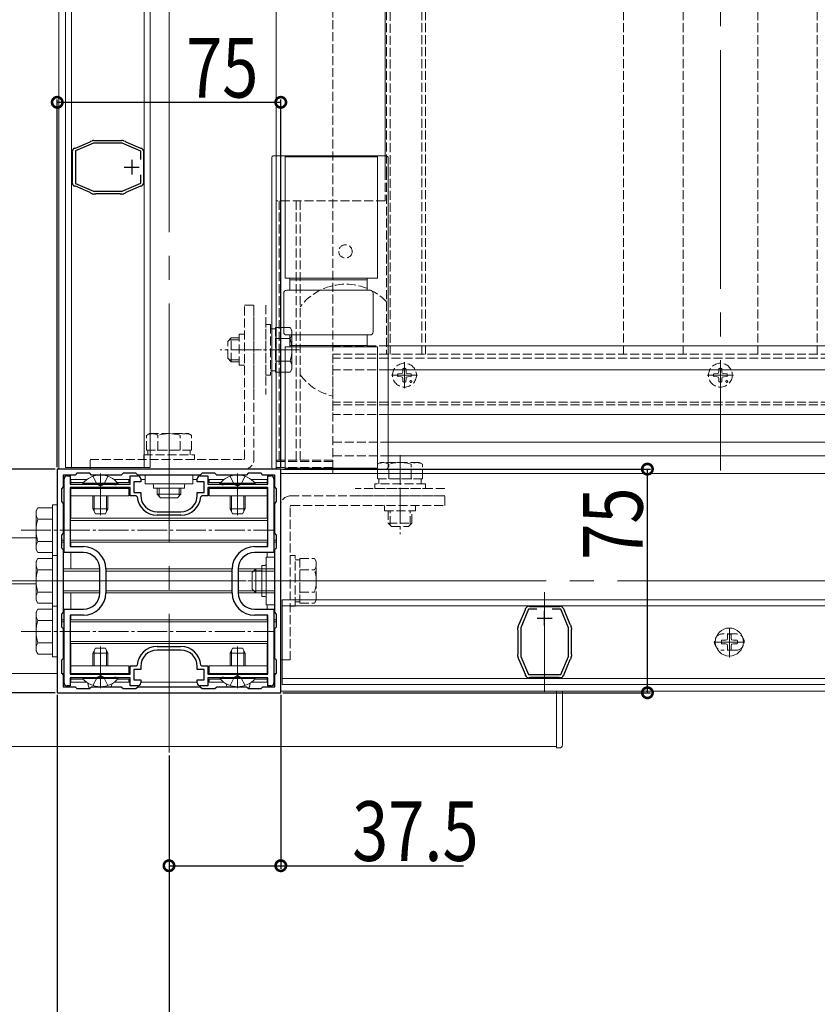
# Model space of a CAD drawing. Extents: x 0 to 1980, y 0 to 3206.
# Drawn here: x 352 to 620, y 312 to 642 of the extents above; entities that cross this region are included whole.
import ezdxf

# ---------------------------------------------------------------- set-up
doc = ezdxf.new("R2010")
doc.units = 0
doc.linetypes.add('YCENTER_1', pattern=[13, 10, -1, 1, -1])
doc.linetypes.add('YHIDDEN_1', pattern=[4, 3, -1])
for name, color, linetype in [('YKK_11', 7, 'CONTINUOUS'), ('YKK_12', 2, 'CONTINUOUS'), ('YKK_13', 4, 'CONTINUOUS'), ('YKK_D', 6, 'CONTINUOUS')]:
    doc.layers.add(name, color=color, linetype=linetype)
doc.styles.get("Standard").update_dxf_attribs({"font": 'txt', "bigfont": 'BIGFONT'})

msp = doc.modelspace()

# ---------------------------------------------------------------- linework, layer by layer
at = {"layer": 'YKK_11', "color": 7, "linetype": 'Continuous', "lineweight": 30, "ltscale": 0.5}
for p, q in [((370.61, 599.19), (375.56, 601.27)), ((375.56, 601.27), (375.66, 601.36)), ((375.66, 601.36), (375.76, 601.46)), ((375.76, 601.46), (376.24, 601.66)), ((376.82, 601.78), (377.34, 601.78)), ((377.34, 601.78), (377.47, 601.73)), ((377.47, 601.73), (377.6, 601.68)), ((377.6, 601.68), (385.48, 601.68)), ((385.48, 601.68), (385.61, 601.73)), ((385.61, 601.73), (385.74, 601.78)), ((385.74, 601.78), (386.26, 601.78)), ((386.84, 601.66), (387.32, 601.46)), ((387.32, 601.46), (387.42, 601.36)), ((387.42, 601.36), (387.52, 601.27)), ((387.52, 601.27), (392.46, 599.19)), ((369.59, 597.85), (369.55, 598)), ((369.64, 597.72), (369.59, 597.85)), ((369.64, 587.83), (369.64, 597.72)), ((370.32, 599.16), (370.48, 599.18)), ((370.48, 599.18), (370.61, 599.19)), ((376.72, 600.78), (370.64, 598.22)), ((370.64, 598.22), (370.64, 587.33)), ((386.36, 600.78), (376.72, 600.78)), ((392.54, 598.18), (386.36, 600.78)), ((392.46, 599.19), (392.6, 599.18)), ((392.54, 595.37), (392.54, 598.18)), ((392.54, 595.37), (392.54, 598.18)), ((392.6, 599.18), (392.76, 599.16)), ((393.49, 597.85), (393.44, 597.72)), ((393.44, 597.72), (393.44, 587.83)), ((393.53, 598), (393.49, 597.85)), ((389.54, 595.28), (389.54, 590.28)), ((387.04, 592.78), (392.04, 592.78)), ((369.59, 587.71), (369.64, 587.83)), ((392.54, 587.38), (392.54, 590.19)), ((393.44, 587.83), (393.49, 587.71)), ((369.55, 587.56), (369.59, 587.71)), ((370.48, 586.37), (370.32, 586.39)), ((370.61, 586.37), (370.48, 586.37)), ((375.56, 584.29), (370.61, 586.37)), ((370.64, 587.33), (376.72, 584.78)), ((376.72, 584.78), (386.36, 584.78)), ((386.36, 584.78), (392.54, 587.38)), ((392.46, 586.37), (387.52, 584.29)), ((392.6, 586.37), (392.46, 586.37)), ((392.76, 586.39), (392.6, 586.37)), ((393.49, 587.71), (393.53, 587.56)), ((375.66, 584.19), (375.56, 584.29)), ((375.76, 584.09), (375.66, 584.19)), ((376.24, 583.89), (375.76, 584.09)), ((377.34, 583.78), (376.82, 583.78)), ((377.47, 583.83), (377.34, 583.78)), ((377.6, 583.88), (377.47, 583.83)), ((385.48, 583.88), (377.6, 583.88)), ((385.61, 583.83), (385.48, 583.88)), ((385.74, 583.78), (385.61, 583.83)), ((386.26, 583.78), (385.74, 583.78)), ((387.32, 584.09), (386.84, 583.89)), ((387.42, 584.19), (387.32, 584.09)), ((387.52, 584.29), (387.42, 584.19)), ((364.53, 491.53), (364.53, 416.53)), ((439.53, 491.53), (364.53, 491.53)), ((366.53, 489.53), (366.53, 485.53)), ((370.53, 489.53), (366.53, 489.53)), ((367.83, 489.23), (368.83, 489.23)), ((368.83, 489.23), (368.83, 486.53)), ((371.13, 490.13), (370.53, 489.53)), ((375.43, 490.13), (371.13, 490.13)), ((376.03, 489.53), (375.43, 490.13)), ((386.03, 489.53), (376.03, 489.53)), ((386.63, 490.13), (386.03, 489.53)), ((390.93, 490.13), (386.63, 490.13)), ((389.03, 489.23), (391.53, 489.23)), ((389.03, 486.53), (389.03, 489.23)), ((391.53, 489.53), (390.93, 490.13)), ((412.53, 489.53), (391.53, 489.53)), ((412.53, 489.53), (391.53, 489.53)), ((413.13, 490.13), (412.53, 489.53)), ((412.53, 489.23), (415.03, 489.23)), ((417.43, 490.13), (413.13, 490.13)), ((415.03, 489.23), (415.03, 486.53)), ((418.03, 489.53), (417.43, 490.13)), ((428.03, 489.53), (418.03, 489.53)), ((428.63, 490.13), (428.03, 489.53)), ((432.93, 490.13), (428.63, 490.13)), ((433.53, 489.53), (432.93, 490.13)), ((437.53, 489.53), (433.53, 489.53)), ((435.23, 489.23), (436.23, 489.23)), ((435.23, 486.53), (435.23, 489.23)), ((437.53, 485.53), (437.53, 489.53)), ((439.53, 416.53), (439.53, 491.53)), ((366.53, 485.53), (365.93, 484.93)), ((366.83, 463.53), (366.83, 488.23)), ((368.83, 486.53), (378.51, 486.53)), ((378.51, 486.53), (378.77, 486.38)), ((378.77, 486.38), (379.29, 486.38)), ((379.29, 486.38), (379.55, 486.53)), ((379.55, 486.53), (383.51, 486.53)), ((383.51, 486.53), (383.77, 486.38)), ((383.77, 486.38), (384.29, 486.38)), ((384.29, 486.38), (384.55, 486.53)), ((384.55, 486.53), (389.03, 486.53)), ((390.23, 487.23), (390.23, 483.73)), ((392.53, 487.23), (390.23, 487.23)), ((392.53, 488.23), (392.53, 487.23)), ((411.53, 487.23), (411.53, 488.23)), ((413.83, 487.23), (411.53, 487.23)), ((413.83, 483.73), (413.83, 487.23)), ((415.03, 486.53), (419.51, 486.53)), ((419.51, 486.53), (419.77, 486.38)), ((419.77, 486.38), (420.29, 486.38)), ((420.29, 486.38), (420.55, 486.53)), ((420.55, 486.53), (424.51, 486.53)), ((424.51, 486.53), (424.77, 486.38)), ((424.77, 486.38), (425.29, 486.38)), ((425.29, 486.38), (425.55, 486.53)), ((425.55, 486.53), (435.23, 486.53)), ((437.23, 488.23), (437.23, 463.53)), ((438.13, 484.93), (437.53, 485.53)), ((365.93, 484.93), (365.93, 480.63)), ((368.83, 485.33), (368.83, 465.53)), ((389.03, 485.33), (368.83, 485.33)), ((389.03, 482.53), (389.03, 485.33)), ((391.05, 482.53), (389.03, 482.53)), ((390.23, 483.73), (392.53, 483.73)), ((391.35, 482.25), (391.05, 482.53)), ((392.53, 483.73), (392.53, 482.73)), ((411.53, 483.73), (413.83, 483.73)), ((411.53, 482.73), (411.53, 483.73)), ((413.02, 482.53), (412.72, 482.25)), ((415.03, 482.53), (413.02, 482.53)), ((415.03, 485.33), (415.03, 482.53)), ((435.23, 485.33), (415.03, 485.33)), ((435.23, 485.33), (415.03, 485.33)), ((435.23, 465.53), (435.23, 485.33)), ((438.13, 480.63), (438.13, 484.93)), ((365.93, 480.63), (366.53, 480.03)), ((366.53, 480.03), (366.53, 470.03)), ((437.53, 480.03), (438.13, 480.63)), ((437.53, 470.03), (437.53, 480.03)), ((398.03, 477.23), (406.03, 477.23)), ((406.03, 476.03), (398.03, 476.03)), ((366.53, 470.03), (365.93, 469.43)), ((365.93, 469.43), (365.93, 465.13)), ((438.13, 469.43), (437.53, 470.03)), ((438.13, 465.13), (438.13, 469.43)), ((365.93, 465.13), (366.53, 464.53)), ((366.53, 464.53), (366.53, 443.53)), ((373.33, 463.53), (366.83, 463.53)), ((368.83, 465.53), (373.33, 465.53)), ((430.73, 465.53), (435.23, 465.53)), ((437.23, 463.53), (430.73, 463.53)), ((437.53, 464.53), (438.13, 465.13)), ((437.53, 443.53), (437.53, 464.53)), ((378.83, 450.03), (378.83, 458.03)), ((380.83, 458.03), (380.83, 450.03)), ((423.23, 450.03), (423.23, 458.03)), ((425.23, 458.03), (425.23, 450.03)), ((366.53, 443.53), (365.93, 442.93)), ((365.93, 442.93), (365.93, 438.63)), ((366.83, 444.53), (373.33, 444.53)), ((366.83, 419.83), (366.83, 444.53)), ((368.83, 442.53), (368.83, 422.73)), ((373.33, 442.53), (368.83, 442.53)), ((430.73, 444.53), (437.23, 444.53)), ((435.23, 442.53), (430.73, 442.53)), ((435.23, 422.73), (435.23, 442.53)), ((437.23, 444.53), (437.23, 419.83)), ((438.13, 442.93), (437.53, 443.53)), ((438.13, 438.63), (438.13, 442.93)), ((519.55, 439.51), (521.63, 444.45)), ((522.63, 444.53), (520.03, 438.35)), ((521.63, 444.59), (521.65, 444.74)), ((521.63, 444.45), (521.63, 444.59)), ((525.44, 444.53), (522.63, 444.53)), ((525.44, 444.53), (522.63, 444.53)), ((522.81, 445.52), (522.96, 445.47)), ((522.96, 445.47), (523.09, 445.43)), ((523.09, 445.43), (532.98, 445.43)), ((528.03, 439.03), (528.03, 444.03)), ((533.44, 444.53), (530.62, 444.53)), ((532.98, 445.43), (533.11, 445.47)), ((533.11, 445.47), (533.25, 445.52)), ((536.03, 438.35), (533.44, 444.53)), ((534.42, 444.74), (534.44, 444.59)), ((534.44, 444.59), (534.44, 444.45)), ((534.44, 444.45), (536.52, 439.51)), ((519.15, 438.83), (519.35, 439.3)), ((519.35, 439.3), (519.45, 439.41)), ((519.45, 439.41), (519.55, 439.51)), ((525.53, 441.53), (530.53, 441.53)), ((536.52, 439.51), (536.62, 439.41)), ((536.62, 439.41), (536.72, 439.3)), ((536.72, 439.3), (536.92, 438.83)), ((365.93, 438.63), (366.53, 438.03)), ((366.53, 438.03), (366.53, 428.03)), ((437.53, 438.03), (438.13, 438.63)), ((437.53, 428.03), (437.53, 438.03)), ((519.03, 437.73), (519.03, 438.25)), ((519.08, 437.6), (519.03, 437.73)), ((519.13, 437.46), (519.08, 437.6)), ((519.13, 429.59), (519.13, 437.46)), ((520.03, 438.35), (520.03, 428.71)), ((536.03, 428.71), (536.03, 438.35)), ((536.98, 437.6), (536.93, 437.46)), ((536.93, 437.46), (536.93, 429.59)), ((537.03, 437.73), (536.98, 437.6)), ((537.03, 438.25), (537.03, 437.73)), ((398.03, 432.03), (406.03, 432.03)), ((406.03, 430.83), (398.03, 430.83)), ((519.03, 429.33), (519.08, 429.46)), ((519.03, 428.81), (519.03, 429.33)), ((519.08, 429.46), (519.13, 429.59)), ((536.93, 429.59), (536.98, 429.46)), ((536.98, 429.46), (537.03, 429.33)), ((537.03, 429.33), (537.03, 428.81)), ((366.53, 428.03), (365.93, 427.43)), ((365.93, 427.43), (365.93, 423.13)), ((438.13, 427.43), (437.53, 428.03)), ((438.13, 423.13), (438.13, 427.43)), ((519.35, 427.75), (519.15, 428.23)), ((519.45, 427.65), (519.35, 427.75)), ((519.55, 427.55), (519.45, 427.65)), ((521.63, 422.6), (519.55, 427.55)), ((520.03, 428.71), (522.59, 422.63)), ((533.48, 422.63), (536.03, 428.71)), ((536.52, 427.55), (534.44, 422.6)), ((536.62, 427.65), (536.52, 427.55)), ((536.72, 427.75), (536.62, 427.65)), ((536.92, 428.23), (536.72, 427.75)), ((365.93, 423.13), (366.53, 422.53)), ((368.83, 422.73), (389.03, 422.73)), ((389.03, 425.53), (391.05, 425.53)), ((389.03, 422.73), (389.03, 425.53)), ((390.23, 424.33), (390.23, 420.83)), ((392.53, 424.33), (390.23, 424.33)), ((391.05, 425.53), (391.35, 425.81)), ((392.53, 425.33), (392.53, 424.33)), ((411.53, 424.33), (411.53, 425.33)), ((413.83, 424.33), (411.53, 424.33)), ((412.72, 425.81), (413.02, 425.53)), ((413.02, 425.53), (415.03, 425.53)), ((413.83, 420.83), (413.83, 424.33)), ((415.03, 425.53), (415.03, 422.73)), ((415.03, 422.73), (435.23, 422.73)), ((437.53, 422.53), (438.13, 423.13)), ((366.53, 422.53), (366.53, 418.53)), ((368.83, 421.53), (368.83, 418.83)), ((378.51, 421.53), (368.83, 421.53)), ((378.77, 421.68), (378.51, 421.53)), ((379.29, 421.68), (378.77, 421.68)), ((379.55, 421.53), (379.29, 421.68)), ((383.51, 421.53), (379.55, 421.53)), ((383.77, 421.68), (383.51, 421.53)), ((384.29, 421.68), (383.77, 421.68)), ((384.55, 421.53), (384.29, 421.68)), ((389.03, 421.53), (384.55, 421.53)), ((389.03, 418.83), (389.03, 421.53)), ((390.23, 420.83), (392.53, 420.83)), ((392.53, 420.83), (392.53, 419.83)), ((411.53, 420.83), (413.83, 420.83)), ((411.53, 419.83), (411.53, 420.83)), ((415.03, 421.53), (415.03, 418.83)), ((419.51, 421.53), (415.03, 421.53)), ((419.77, 421.68), (419.51, 421.53)), ((420.29, 421.68), (419.77, 421.68)), ((420.55, 421.53), (420.29, 421.68)), ((424.51, 421.53), (420.55, 421.53)), ((424.77, 421.68), (424.51, 421.53)), ((425.29, 421.68), (424.77, 421.68)), ((425.55, 421.53), (425.29, 421.68)), ((435.23, 421.53), (425.55, 421.53)), ((435.23, 418.83), (435.23, 421.53)), ((437.53, 418.53), (437.53, 422.53)), ((521.63, 422.47), (521.63, 422.6)), ((521.65, 422.31), (521.63, 422.47)), ((522.59, 422.63), (533.48, 422.63)), ((522.96, 421.58), (522.81, 421.53)), ((523.09, 421.63), (522.96, 421.58)), ((532.98, 421.63), (523.09, 421.63)), ((533.11, 421.58), (532.98, 421.63)), ((533.25, 421.53), (533.11, 421.58)), ((534.44, 422.47), (534.42, 422.31)), ((534.44, 422.6), (534.44, 422.47)), ((364.53, 416.53), (439.53, 416.53)), ((366.53, 418.53), (370.53, 418.53)), ((368.83, 418.83), (367.83, 418.83)), ((370.53, 418.53), (371.13, 417.93)), ((371.13, 417.93), (375.43, 417.93)), ((375.43, 417.93), (376.03, 418.53)), ((376.03, 418.53), (386.03, 418.53)), ((386.03, 418.53), (386.63, 417.93)), ((386.63, 417.93), (390.93, 417.93)), ((391.53, 418.83), (389.03, 418.83)), ((390.93, 417.93), (391.53, 418.53)), ((391.53, 418.53), (412.53, 418.53)), ((415.03, 418.83), (412.53, 418.83)), ((412.53, 418.53), (413.13, 417.93)), ((413.13, 417.93), (417.43, 417.93)), ((417.43, 417.93), (418.03, 418.53)), ((418.03, 418.53), (428.03, 418.53)), ((428.03, 418.53), (428.63, 417.93)), ((428.63, 417.93), (432.93, 417.93)), ((432.93, 417.93), (433.53, 418.53)), ((433.53, 418.53), (437.53, 418.53)), ((436.23, 418.83), (435.23, 418.83))]:
    msp.add_line(p, q, dxfattribs=at)
for centre, radius, start, end in [((376.82, 600.28), 1.5, 90, 112.7877), ((386.26, 600.28), 1.5, 67.2123, 90.0001), ((371.04, 597.85), 1.5, 118.5557, 174.2608), ((392.04, 597.85), 1.5, 5.7391, 61.4435), ((371.04, 587.71), 1.5, 185.7392, 241.4444), ((392.04, 587.71), 1.5, 298.5559, 354.2608), ((376.82, 585.28), 1.5, 247.2126, 270.0001), ((386.26, 585.28), 1.5, 270, 292.7877), ((367.83, 488.23), 1, 90, 180), ((391.53, 488.23), 1, 0, 90), ((412.53, 488.23), 1, 90, 180), ((436.23, 488.23), 1, 0, 90), ((398.03, 482.73), 6.7, 184.096, 270), ((398.03, 482.73), 5.5, 180, 270), ((406.03, 482.73), 5.5, 270, 360), ((406.03, 482.73), 6.7, 270, 355.904), ((373.33, 458.03), 7.5, 0, 90), ((373.33, 458.03), 5.5, 0, 90), ((430.73, 458.03), 7.5, 90, 180), ((430.73, 458.03), 5.5, 90, 180), ((373.33, 450.03), 7.5, 270, 360), ((373.33, 450.03), 5.5, 270, 360), ((430.73, 450.03), 7.5, 180, 270), ((430.73, 450.03), 5.5, 180, 270), ((522.96, 444.03), 1.5, 95.7391, 151.4435), ((533.1, 444.03), 1.5, 28.5559, 84.2608), ((520.53, 438.25), 1.5, 157.2123, 180.0001), ((535.53, 438.25), 1.5, 360, 22.7877), ((398.03, 425.33), 6.7, 90, 175.904), ((398.03, 425.33), 5.5, 90, 180), ((406.03, 425.33), 6.7, 4.096, 90), ((406.03, 425.33), 5.5, 0, 90), ((520.53, 428.81), 1.5, 180, 202.7877), ((535.53, 428.81), 1.5, 337.2126, 0.0001), ((367.83, 419.83), 1, 180, 270), ((391.53, 419.83), 1, 270, 360), ((412.53, 419.83), 1, 180, 270), ((436.23, 419.83), 1, 270, 360), ((522.96, 423.03), 1.5, 208.5557, 264.2608), ((533.1, 423.03), 1.5, 275.7392, 331.4444)]:
    msp.add_arc(centre, radius, start, end, dxfattribs=at)
at = {"layer": 'YKK_12', "color": 2, "linetype": 'YCENTER_1', "lineweight": 13, "ltscale": 8}
for p, q in [((402.03, 1171.03), (402.03, 396.53)), ((587.03, 1048.03), (587.03, 491.03)), ((379.03, 490.03), (379.03, 476.03)), ((425.03, 490.03), (425.03, 476.03)), ((344.53, 454.03), (1759.53, 454.03)), ((528.03, 450.23), (528.03, 416.83)), ((379.03, 418.03), (379.03, 432.03)), ((425.03, 418.03), (425.03, 432.03))]:
    msp.add_line(p, q, dxfattribs=at)
at = {"layer": 'YKK_12', "color": 2, "linetype": 'Continuous', "lineweight": 13}
for p, q in [((365.03, 1044.03), (365.03, 491.53)), ((367.34, 1043.53), (367.34, 492.03)), ((369.34, 1043.53), (369.34, 492.03)), ((393.74, 1043.53), (393.74, 492.03)), ((395.74, 1043.53), (395.74, 492.03)), ((438.03, 1044.03), (438.03, 491.53)), ((438.03, 591.53), (438.03, 1044.03)), ((474.53, 1044.03), (474.53, 591.53)), ((475.53, 500.57), (1443.73, 500.57)), ((475.53, 496.03), (1443.73, 496.03)), ((395.74, 492.03), (367.34, 492.03)), ((365.03, 491.53), (438.03, 491.53)), ((439.53, 490.03), (1443.73, 490.03)), ((439.53, 417.03), (439.53, 490.03)), ((272.03, 468.53), (357.43, 468.53)), ((272.03, 453.03), (357.43, 453.03)), ((440.03, 447.73), (440.03, 419.33)), ((440.03, 447.73), (1034.04, 447.73)), ((440.03, 445.73), (1034.25, 445.73)), ((272.03, 423.03), (364.53, 423.03)), ((366.03, 423.03), (366.83, 423.03)), ((368.88, 423.03), (369.13, 423.03)), ((434.93, 423.03), (435.19, 423.03)), ((437.23, 423.03), (438.03, 423.03)), ((440.03, 421.33), (1036.53, 421.33)), ((1443.73, 417.03), (439.53, 417.03)), ((440.03, 419.33), (1036.53, 419.33)), ((532.03, 417.03), (532.03, 398.53)), ((272.03, 398.53), (532.03, 398.53))]:
    msp.add_line(p, q, dxfattribs=at)
at = {"layer": 'YKK_12', "color": 2, "linetype": 'YHIDDEN_1', "lineweight": 13}
for p, q in [((475.03, 1041.03), (475.03, 591.53)), ((486.83, 1041.03), (486.83, 530.03)), ((488.03, 1041.03), (488.03, 530.03)), ((554.53, 530.03), (554.53, 842.53)), ((574.53, 530.03), (574.53, 842.53)), ((599.53, 530.03), (599.53, 842.53)), ((619.53, 530.03), (619.53, 842.53)), ((476.23, 660.84), (476.23, 530.03)), ((438.03, 581.53), (438.03, 591.53)), ((474.53, 591.53), (474.53, 581.53)), ((475.03, 591.53), (475.03, 530.03)), ((474.53, 581.53), (438.03, 581.53)), ((439.03, 581.53), (439.03, 494.53)), ((444.73, 581.53), (444.73, 494.53)), ((446.03, 581.53), (446.03, 494.53)), ((430.53, 546.53), (430.53, 516.53)), ((434.53, 546.53), (434.53, 516.53)), ((457.03, 491.53), (457.03, 530.03)), ((475.53, 530.03), (457.03, 530.03)), ((475.53, 528.73), (457.03, 528.73)), ((1443.73, 530.03), (475.53, 530.03)), ((1443.73, 528.73), (475.53, 528.73)), ((475.53, 514.03), (457.03, 514.03)), ((475.53, 513.03), (457.03, 513.03)), ((1443.73, 514.03), (475.53, 514.03)), ((1443.73, 513.03), (475.53, 513.03)), ((457.03, 500.57), (475.53, 500.57)), ((457.03, 496.03), (475.53, 496.03)), ((457.03, 494.53), (438.03, 494.53)), ((457.03, 490.03), (457.03, 491.53)), ((494.53, 485.03), (464.53, 485.03)), ((494.53, 482.53), (464.53, 482.53)), ((592.28, 436.28), (587.78, 436.28)), ((592.28, 430.78), (587.78, 430.78))]:
    msp.add_line(p, q, dxfattribs=at)
msp.add_circle((461.23, 564.53), 2.25, dxfattribs=at)
for centre, radius, start, end in [((461.23, 534.53), 19, 43.4216, 143.1301), ((461.23, 534.53), 19, 216.8699, 257.2291), ((587.78, 433.53), 2.75, 90, 270), ((592.28, 433.53), 2.75, 270, 90)]:
    msp.add_arc(centre, radius, start, end, dxfattribs=at)
at = {"layer": 'YKK_13', "color": 4, "linetype": 'YHIDDEN_1', "lineweight": 13}
for p, q in [((457.03, 1046.03), (457.03, 509.86)), ((427.33, 546.53), (430.53, 546.53)), ((427.33, 495.03), (427.33, 546.53)), ((430.53, 494.73), (430.53, 546.53)), ((434.53, 523.03), (434.53, 540.03)), ((434.53, 540.03), (436.13, 540.03)), ((436.13, 540.03), (436.13, 523.03)), ((436.13, 538.58), (437.73, 538.58)), ((437.73, 539.03), (439.53, 539.03)), ((437.73, 539.03), (437.73, 524.02)), ((421.73, 534.33), (422.93, 535.53)), ((422.93, 535.53), (425.53, 535.53)), ((422.93, 527.53), (422.93, 535.53)), ((427.33, 536.73), (425.53, 536.73)), ((425.53, 526.33), (425.53, 536.73)), ((437.73, 535.53), (437.73, 527.53)), ((437.73, 535.28), (439.53, 535.28)), ((421.73, 528.73), (421.73, 534.33)), ((422.29, 534.88), (425.53, 534.88)), ((475.53, 532.86), (457.03, 532.86)), ((421.73, 528.73), (422.93, 527.53)), ((423.03, 531.53), (433.03, 531.53)), ((422.29, 528.18), (425.53, 528.18)), ((425.53, 527.53), (422.93, 527.53)), ((427.33, 526.33), (425.53, 526.33)), ((437.73, 527.77), (439.53, 527.77)), ((480.53, 525.27), (480.52, 524.16)), ((481.53, 525.27), (481.55, 524.16)), ((586.53, 525.27), (586.52, 524.16)), ((587.53, 525.27), (587.55, 524.16)), ((436.13, 523.03), (434.53, 523.03)), ((437.73, 524.48), (436.13, 524.48)), ((437.73, 524.02), (439.53, 524.02)), ((475.53, 524.86), (457.03, 524.86)), ((478.79, 523.53), (479.9, 523.55)), ((478.79, 522.53), (479.9, 522.51)), ((479.9, 523.55), (480.41, 523.65)), ((479.9, 522.51), (480.41, 522.41)), ((480.52, 524.16), (480.41, 523.65)), ((480.52, 521.89), (480.41, 522.41)), ((480.53, 520.78), (480.52, 521.89)), ((481.53, 520.78), (481.55, 521.89)), ((481.55, 524.16), (481.65, 523.65)), ((481.55, 521.89), (481.65, 522.41)), ((482.17, 523.55), (481.65, 523.65)), ((482.17, 522.51), (481.65, 522.41)), ((483.28, 523.53), (482.17, 523.55)), ((483.28, 522.53), (482.17, 522.51)), ((584.79, 523.53), (585.9, 523.55)), ((584.79, 522.53), (585.9, 522.51)), ((585.9, 523.55), (586.41, 523.65)), ((585.9, 522.51), (586.41, 522.41)), ((586.52, 524.16), (586.41, 523.65)), ((586.52, 521.89), (586.41, 522.41)), ((586.53, 520.78), (586.52, 521.89)), ((587.53, 520.78), (587.55, 521.89)), ((587.55, 524.16), (587.65, 523.65)), ((587.55, 521.89), (587.65, 522.41)), ((588.17, 523.55), (587.65, 523.65)), ((588.17, 522.51), (587.65, 522.41)), ((589.28, 523.53), (588.17, 523.55)), ((589.28, 522.53), (588.17, 522.51)), ((475.53, 509.86), (457.03, 509.86)), ((395.53, 503.43), (394.53, 502.85)), ((394.53, 497.93), (394.53, 502.85)), ((395.53, 503.43), (408.53, 503.43)), ((398.28, 497.93), (398.28, 502.85)), ((405.79, 497.93), (405.79, 502.85)), ((408.53, 503.43), (409.54, 502.85)), ((409.54, 497.93), (409.54, 502.85)), ((393.53, 494.73), (393.53, 496.33)), ((393.53, 496.33), (410.53, 496.33)), ((394.53, 497.93), (409.54, 497.93)), ((394.98, 496.33), (394.98, 497.93)), ((398.03, 497.93), (406.03, 497.93)), ((402.03, 489.03), (402.03, 497.23)), ((409.08, 497.93), (409.08, 496.33)), ((410.53, 496.33), (410.53, 494.73)), ((375.53, 491.53), (375.53, 494.73)), ((375.53, 494.73), (427.03, 494.73)), ((410.53, 494.73), (393.53, 494.73)), ((457.03, 494.53), (438.03, 494.53)), ((438.03, 494.03), (457.03, 494.03)), ((438.03, 494.03), (457.03, 494.03)), ((457.03, 492.03), (438.03, 492.03)), ((473.03, 493.73), (472.03, 493.15)), ((472.03, 488.23), (472.03, 493.15)), ((486.03, 493.73), (473.03, 493.73)), ((475.78, 488.23), (475.78, 493.15)), ((483.29, 488.23), (483.29, 493.15)), ((486.03, 493.73), (487.04, 493.15)), ((487.04, 488.23), (487.04, 493.15)), ((375.53, 491.53), (427.33, 491.53)), ((488.03, 486.63), (471.03, 486.63)), ((471.03, 486.63), (471.03, 485.03)), ((487.04, 488.23), (472.03, 488.23)), ((472.48, 488.23), (472.48, 486.63)), ((483.53, 488.23), (475.53, 488.23)), ((486.58, 486.63), (486.58, 488.23)), ((488.03, 485.03), (488.03, 486.63)), ((442.73, 482.53), (494.53, 482.53)), ((471.03, 485.03), (488.03, 485.03)), ((479.53, 475.03), (479.53, 485.03)), ((494.53, 479.33), (494.53, 482.53)), ((439.53, 427.53), (439.53, 479.33)), ((442.73, 427.53), (442.73, 479.03)), ((443.03, 479.33), (494.53, 479.33)), ((474.33, 479.33), (474.33, 477.53)), ((484.73, 479.33), (484.73, 477.53)), ((474.33, 477.53), (484.73, 477.53)), ((475.53, 477.53), (475.53, 473.43)), ((476.18, 472.78), (476.18, 477.53)), ((482.89, 472.78), (482.89, 477.53)), ((483.53, 473.43), (483.53, 477.53)), ((475.53, 473.43), (483.53, 473.43)), ((476.73, 472.23), (475.53, 473.43)), ((476.73, 472.23), (482.33, 472.23)), ((482.33, 472.23), (483.53, 473.43)), ((442.73, 462.53), (442.73, 445.53)), ((444.33, 462.53), (442.73, 462.53)), ((444.33, 445.53), (444.33, 462.53)), ((445.93, 461.08), (444.33, 461.08)), ((445.93, 461.53), (450.85, 461.53)), ((445.93, 446.52), (445.93, 461.53)), ((451.43, 460.53), (450.85, 461.53)), ((451.43, 447.53), (451.43, 460.53)), ((445.93, 450.03), (445.93, 458.03)), ((445.93, 457.78), (450.85, 457.78)), ((437.03, 454.03), (445.23, 454.03)), ((445.93, 450.27), (450.85, 450.27)), ((444.33, 446.98), (445.93, 446.98)), ((445.93, 446.52), (450.85, 446.52)), ((451.43, 447.53), (450.85, 446.52)), ((442.73, 445.53), (444.33, 445.53)), ((439.53, 427.53), (442.73, 427.53)), ((377.07, 418.53), (377.19, 418.75)), ((380.6, 418.53), (380.52, 418.67)), ((423.47, 418.53), (423.55, 418.67)), ((427, 418.53), (426.88, 418.75))]:
    msp.add_line(p, q, dxfattribs=at)
at = {"layer": 'YKK_13', "color": 4, "linetype": 'Continuous', "lineweight": 13}
for p, q in [((436.53, 492.03), (436.53, 596.03)), ((437.03, 596.53), (475.03, 596.53)), ((441.03, 596.53), (441.03, 555.53)), ((472.03, 596.23), (441.03, 596.23)), ((472.03, 555.53), (472.03, 596.53)), ((475.53, 596.03), (475.53, 492.03)), ((441.03, 555.53), (472.03, 555.53)), ((442.53, 555.53), (442.53, 551.53)), ((468.52, 555.03), (442.53, 555.03)), ((468.53, 555.53), (468.53, 551.53)), ((441.52, 551.53), (469.52, 551.53)), ((440.52, 550.53), (440.52, 537.53)), ((470.52, 537.53), (470.52, 550.53)), ((439.53, 539.03), (442.65, 539.03)), ((443.23, 538.03), (442.65, 539.03)), ((439.53, 535.28), (442.65, 535.28)), ((469.52, 536.53), (441.52, 536.53)), ((442.53, 536.53), (442.53, 532.53)), ((443.23, 538.03), (443.23, 525.03)), ((468.53, 536.53), (468.53, 532.53)), ((441.03, 532.53), (441.03, 491.53)), ((472.03, 532.53), (441.03, 532.53)), ((442.53, 533.03), (468.52, 533.03)), ((472.03, 491.53), (472.03, 532.53)), ((475.53, 532.86), (1443.73, 532.86)), ((439.53, 527.77), (442.65, 527.77)), ((443.23, 525.03), (442.65, 524.02)), ((439.53, 524.02), (442.65, 524.02)), ((475.53, 524.86), (1443.73, 524.86)), ((475.53, 509.86), (1443.73, 509.86)), ((394.03, 486.63), (394.03, 489.53)), ((394.03, 489.53), (410.03, 489.53)), ((410.03, 489.53), (410.03, 486.63)), ((475.03, 491.53), (437.03, 491.53)), ((441.03, 491.83), (472.03, 491.83)), ((374.47, 488.03), (369.13, 488.03)), ((369.13, 488.03), (369.13, 486.53)), ((369.13, 487.03), (373.36, 487.03)), ((389.03, 488.03), (383.6, 488.03)), ((384.71, 487.03), (388.53, 487.03)), ((388.53, 488.03), (388.53, 487.03)), ((394.03, 488.03), (392.53, 488.03)), ((410.03, 486.63), (394.03, 486.63)), ((396.83, 485.13), (396.83, 486.13)), ((407.23, 485.13), (407.23, 486.13)), ((411.53, 488.03), (410.03, 488.03)), ((420.47, 488.03), (415.03, 488.03)), ((415.53, 488.03), (415.53, 487.03)), ((415.53, 487.03), (419.36, 487.03)), ((434.93, 488.03), (429.6, 488.03)), ((430.71, 487.03), (434.93, 487.03)), ((434.93, 486.53), (434.93, 488.03)), ((369.13, 485.29), (369.13, 475.03)), ((369.13, 485.03), (388.53, 485.03)), ((369.13, 482.53), (388.53, 482.53)), ((388.53, 485.03), (388.53, 482.53)), ((407.23, 485.13), (396.83, 485.13)), ((398.03, 483.13), (398.03, 485.13)), ((406.03, 483.13), (398.03, 483.13)), ((399.23, 481.93), (398.03, 483.13)), ((398.68, 482.48), (398.68, 485.13)), ((404.83, 481.93), (406.03, 483.13)), ((405.39, 482.48), (405.39, 485.13)), ((406.03, 485.13), (406.03, 483.13)), ((415.53, 485.03), (415.53, 482.53)), ((415.53, 485.03), (434.93, 485.03)), ((415.53, 482.53), (434.93, 482.53)), ((434.93, 475.03), (434.93, 485.29)), ((364.53, 479.53), (362.93, 479.53)), ((362.93, 479.53), (362.93, 462.53)), ((364.53, 462.53), (364.53, 479.53)), ((404.83, 481.93), (399.23, 481.93)), ((357.43, 477.53), (358.02, 478.53)), ((357.43, 477.53), (357.43, 464.53)), ((362.93, 478.53), (358.02, 478.53)), ((362.93, 463.52), (362.93, 478.53)), ((362.93, 474.78), (358.02, 474.78)), ((366.53, 475.03), (366.83, 475.03)), ((366.53, 474.35), (366.83, 474.35)), ((368.83, 475.03), (435.23, 475.03)), ((368.83, 474.35), (435.23, 474.35)), ((437.23, 475.03), (437.53, 475.03)), ((437.23, 474.35), (437.53, 474.35)), ((362.93, 467.27), (358.02, 467.27)), ((365.93, 467.71), (366.83, 467.71)), ((365.93, 467.03), (366.83, 467.03)), ((368.83, 467.71), (435.23, 467.71)), ((368.83, 467.03), (435.23, 467.03)), ((369.13, 467.03), (369.13, 465.57)), ((434.93, 465.57), (434.93, 467.03)), ((437.23, 467.71), (438.13, 467.71)), ((437.23, 467.03), (438.13, 467.03)), ((357.43, 464.53), (358.02, 463.52)), ((362.93, 463.52), (358.02, 463.52)), ((364.53, 462.53), (362.93, 462.53)), ((364.53, 462.53), (362.93, 462.53)), ((362.93, 462.53), (362.93, 445.53)), ((364.53, 445.53), (364.53, 462.53)), ((369.13, 463.53), (369.13, 458.03)), ((434.93, 462.03), (434.93, 463.53)), ((357.43, 460.53), (358.02, 461.53)), ((357.43, 460.53), (357.43, 447.53)), ((362.93, 461.53), (358.02, 461.53)), ((362.93, 446.52), (362.93, 461.53)), ((433.13, 459.23), (433.13, 448.83)), ((433.13, 459.23), (434.13, 459.23)), ((434.63, 462.03), (434.63, 446.03)), ((437.53, 462.03), (434.63, 462.03)), ((437.53, 446.03), (437.53, 462.03)), ((362.93, 457.78), (358.02, 457.78)), ((366.53, 458.03), (378.83, 458.03)), ((366.53, 457.35), (378.83, 457.35)), ((380.83, 458.03), (423.23, 458.03)), ((380.83, 457.35), (423.23, 457.35)), ((425.23, 458.03), (437.53, 458.03)), ((425.23, 457.35), (437.53, 457.35)), ((429.93, 456.83), (431.13, 458.03)), ((429.93, 456.83), (429.93, 451.23)), ((430.49, 457.38), (433.13, 457.38)), ((433.13, 458.03), (431.13, 458.03)), ((431.13, 458.03), (431.13, 450.03)), ((362.93, 450.27), (358.02, 450.27)), ((366.53, 450.71), (378.83, 450.71)), ((366.53, 450.03), (378.83, 450.03)), ((369.13, 450.03), (369.13, 444.53)), ((380.83, 450.71), (423.23, 450.71)), ((380.83, 450.03), (423.23, 450.03)), ((425.23, 450.71), (437.53, 450.71)), ((425.23, 450.03), (437.53, 450.03)), ((429.93, 451.23), (431.13, 450.03)), ((430.49, 450.68), (433.13, 450.68)), ((431.13, 450.03), (433.13, 450.03)), ((357.43, 447.53), (358.02, 446.52)), ((362.93, 446.52), (358.02, 446.52)), ((433.13, 448.83), (434.13, 448.83)), ((434.63, 446.03), (437.53, 446.03)), ((434.93, 444.53), (434.93, 446.03)), ((357.43, 443.53), (358.02, 444.53)), ((357.43, 443.53), (357.43, 430.53)), ((362.93, 444.53), (358.02, 444.53)), ((364.53, 445.53), (362.93, 445.53)), ((362.93, 445.53), (362.93, 428.53)), ((364.53, 445.53), (362.93, 445.53)), ((362.93, 429.52), (362.93, 444.53)), ((364.53, 428.53), (364.53, 445.53)), ((369.13, 442.49), (369.13, 441.03)), ((434.93, 441.03), (434.93, 442.49)), ((362.93, 440.78), (358.02, 440.78)), ((365.93, 441.03), (366.83, 441.03)), ((365.93, 440.35), (366.83, 440.35)), ((368.83, 441.03), (435.23, 441.03)), ((368.83, 440.35), (435.23, 440.35)), ((437.23, 441.03), (438.13, 441.03)), ((437.23, 440.35), (438.13, 440.35)), ((589.45, 436.18), (589.42, 434.87)), ((590.62, 436.18), (590.65, 434.87)), ((362.93, 433.27), (358.02, 433.27)), ((366.53, 433.71), (366.83, 433.71)), ((366.53, 433.03), (366.83, 433.03)), ((368.83, 433.71), (435.23, 433.71)), ((368.83, 433.03), (435.23, 433.03)), ((369.13, 433.03), (369.13, 422.77)), ((434.93, 422.77), (434.93, 433.03)), ((437.23, 433.71), (437.53, 433.71)), ((437.23, 433.03), (437.53, 433.03)), ((587.39, 434.12), (588.7, 434.14)), ((587.39, 432.94), (588.7, 432.92)), ((588.7, 434.14), (589.3, 434.26)), ((588.7, 432.92), (589.3, 432.8)), ((589.42, 434.87), (589.3, 434.26)), ((589.42, 432.19), (589.3, 432.8)), ((590.65, 434.87), (590.76, 434.26)), ((590.65, 432.19), (590.76, 432.8)), ((591.37, 434.14), (590.76, 434.26)), ((591.37, 432.92), (590.76, 432.8)), ((592.68, 434.12), (591.37, 434.14)), ((592.68, 432.94), (591.37, 432.92)), ((357.43, 430.53), (358.02, 429.52)), ((362.93, 429.52), (358.02, 429.52)), ((589.45, 430.89), (589.42, 432.19)), ((590.62, 430.89), (590.65, 432.19)), ((364.53, 428.53), (362.93, 428.53)), ((369.13, 425.53), (388.53, 425.53)), ((369.13, 423.03), (388.53, 423.03)), ((388.53, 425.53), (388.53, 423.03)), ((415.53, 425.53), (415.53, 423.03)), ((415.53, 425.53), (434.93, 425.53)), ((415.53, 423.03), (434.93, 423.03)), ((369.13, 421.53), (369.13, 420.03)), ((369.13, 421.03), (373.36, 421.03)), ((369.13, 420.03), (374.47, 420.03)), ((374.83, 419.53), (374.87, 419.75)), ((374.83, 419.53), (374.98, 418.72)), ((374.83, 419.53), (375.24, 419.53)), ((382.83, 419.53), (382.69, 418.72)), ((382.83, 419.53), (382.83, 419.53)), ((382.83, 419.53), (382.83, 419.53)), ((383.6, 420.03), (389.03, 420.03)), ((384.71, 421.03), (388.53, 421.03)), ((388.53, 421.03), (388.53, 420.03)), ((392.53, 420.03), (411.53, 420.03)), ((415.03, 420.03), (420.47, 420.03)), ((415.53, 421.03), (419.36, 421.03)), ((415.53, 421.03), (415.53, 420.03)), ((421.23, 419.53), (421.24, 419.53)), ((421.23, 419.53), (421.24, 419.53)), ((421.23, 419.53), (421.38, 418.72)), ((428.83, 419.53), (429.23, 419.53)), ((429.23, 419.53), (429.09, 418.72)), ((429.23, 419.53), (429.2, 419.75)), ((429.6, 420.03), (434.93, 420.03)), ((430.71, 421.03), (434.93, 421.03)), ((434.93, 420.03), (434.93, 421.53)), ((532.03, 398.03), (532.03, 417.03)), ((534.03, 417.03), (534.03, 399.03)), ((532.03, 398.03), (533.03, 398.03))]:
    msp.add_line(p, q, dxfattribs=at)
at = {"layer": 'YKK_13', "color": 4, "linetype": 'YCENTER_1', "lineweight": 13}
for p, q in [((445.73, 531.53), (419.23, 531.53)), ((481.03, 518.63), (481.03, 527.43)), ((587.03, 518.63), (587.03, 527.43)), ((476.63, 523.03), (485.43, 523.03)), ((582.63, 523.03), (591.43, 523.03)), ((402.03, 505.93), (402.03, 479.43)), ((479.53, 496.23), (479.53, 469.73)), ((352.43, 471.03), (437.53, 471.03)), ((352.43, 454.03), (437.53, 454.03)), ((453.93, 454.03), (427.43, 454.03)), ((352.43, 437.03), (437.53, 437.03)), ((590.03, 428.35), (590.03, 438.71)), ((584.86, 433.53), (595.21, 433.53))]:
    msp.add_line(p, q, dxfattribs=at)
at = {"layer": 'YKK_13', "color": 4, "linetype": 'YHIDDEN_1', "lineweight": 13, "ltscale": 8}
for p, q in [((376.53, 489.11), (377.89, 486.39)), ((381.53, 489.11), (380.18, 486.39)), ((422.53, 489.11), (423.89, 486.39)), ((427.53, 489.11), (426.18, 486.39)), ((379.03, 485.78), (377.89, 486.39)), ((379.03, 485.78), (380.18, 486.39)), ((425.03, 485.78), (423.89, 486.39)), ((425.03, 485.78), (426.18, 486.39)), ((376.53, 418.94), (377.89, 421.66)), ((379.03, 422.27), (377.89, 421.66)), ((379.03, 422.27), (380.18, 421.66)), ((381.53, 418.94), (380.18, 421.66)), ((422.53, 418.94), (423.89, 421.66)), ((425.03, 422.27), (423.89, 421.66)), ((425.03, 422.27), (426.18, 421.66)), ((427.53, 418.94), (426.18, 421.66))]:
    msp.add_line(p, q, dxfattribs=at)
at = {"layer": 'YKK_13', "color": 4, "linetype": 'Continuous', "lineweight": 13, "ltscale": 8}
for p, q in [((373.13, 486.78), (373.13, 486.53)), ((384.93, 486.78), (373.13, 486.78)), ((373.13, 486.53), (384.93, 486.53)), ((384.93, 486.78), (384.93, 486.53)), ((419.13, 486.78), (419.13, 486.53)), ((430.93, 486.78), (419.13, 486.78)), ((419.13, 486.53), (430.93, 486.53)), ((430.93, 486.78), (430.93, 486.53)), ((376.53, 485.13), (376.61, 485.33)), ((381.53, 485.13), (376.53, 485.13)), ((376.53, 485.13), (376.53, 485.03)), ((376.53, 482.53), (376.53, 478.23)), ((376.97, 485.13), (376.93, 485.33)), ((376.97, 485.13), (376.97, 485.03)), ((376.97, 482.53), (376.97, 477.31)), ((381.1, 485.13), (381.14, 485.33)), ((381.1, 485.13), (381.1, 485.03)), ((381.1, 482.53), (381.1, 477.31)), ((381.53, 485.13), (381.46, 485.33)), ((381.53, 485.13), (381.53, 485.03)), ((381.53, 482.53), (381.53, 478.23)), ((422.53, 485.13), (422.61, 485.33)), ((427.53, 485.13), (422.53, 485.13)), ((422.53, 485.13), (422.53, 485.03)), ((422.53, 482.53), (422.53, 478.23)), ((422.97, 485.13), (422.93, 485.33)), ((422.97, 485.13), (422.97, 485.03)), ((422.97, 482.53), (422.97, 477.31)), ((427.1, 485.13), (427.14, 485.33)), ((427.1, 485.13), (427.1, 485.03)), ((427.1, 482.53), (427.1, 477.31)), ((427.53, 485.13), (427.46, 485.33)), ((427.53, 485.13), (427.53, 485.03)), ((427.53, 482.53), (427.53, 478.23)), ((381.53, 478.23), (376.53, 478.23)), ((377.33, 476.53), (376.53, 478.23)), ((380.73, 476.53), (377.33, 476.53)), ((381.53, 478.23), (380.73, 476.53)), ((427.53, 478.23), (422.53, 478.23)), ((423.33, 476.53), (422.53, 478.23)), ((426.73, 476.53), (423.33, 476.53)), ((427.53, 478.23), (426.73, 476.53)), ((376.53, 429.83), (377.33, 431.53)), ((376.53, 425.53), (376.53, 429.83)), ((376.53, 429.83), (381.53, 429.83)), ((376.97, 425.53), (376.97, 430.75)), ((377.33, 431.53), (380.73, 431.53)), ((380.73, 431.53), (381.53, 429.83)), ((381.1, 425.53), (381.1, 430.75)), ((381.53, 425.53), (381.53, 429.83)), ((422.53, 429.83), (423.33, 431.53)), ((422.53, 425.53), (422.53, 429.83)), ((422.53, 429.83), (427.53, 429.83)), ((422.97, 425.53), (422.97, 430.75)), ((423.33, 431.53), (426.73, 431.53)), ((426.73, 431.53), (427.53, 429.83)), ((427.1, 425.53), (427.1, 430.75)), ((427.53, 425.53), (427.53, 429.83)), ((376.53, 422.93), (376.53, 423.03)), ((376.53, 422.93), (381.53, 422.93)), ((376.53, 422.93), (376.61, 422.73)), ((376.97, 422.93), (376.93, 422.73)), ((376.97, 422.93), (376.97, 423.03)), ((381.1, 422.93), (381.1, 423.03)), ((381.1, 422.93), (381.14, 422.73)), ((381.53, 422.93), (381.46, 422.73)), ((381.53, 422.93), (381.53, 423.03)), ((422.53, 422.93), (422.53, 423.03)), ((422.53, 422.93), (427.53, 422.93)), ((422.53, 422.93), (422.61, 422.73)), ((422.97, 422.93), (422.93, 422.73)), ((422.97, 422.93), (422.97, 423.03)), ((427.1, 422.93), (427.1, 423.03)), ((427.1, 422.93), (427.14, 422.73)), ((427.53, 422.93), (427.46, 422.73)), ((427.53, 422.93), (427.53, 423.03)), ((384.93, 421.53), (373.13, 421.53)), ((373.13, 421.28), (373.13, 421.53)), ((373.13, 421.28), (384.93, 421.28)), ((384.93, 421.28), (384.93, 421.53)), ((430.93, 421.53), (419.13, 421.53)), ((419.13, 421.28), (419.13, 421.53)), ((419.13, 421.28), (430.93, 421.28)), ((430.93, 421.28), (430.93, 421.53))]:
    msp.add_line(p, q, dxfattribs=at)
at = {"layer": 'YKK_13', "color": 4, "linetype": 'YHIDDEN_1', "lineweight": 13}
for centre, radius in [((481.03, 523.03), 4), ((587.03, 523.03), 4), ((483.16, 520.91), 0.3), ((589.16, 520.91), 0.3)]:
    msp.add_circle(centre, radius, dxfattribs=at)
at = {"layer": 'YKK_13', "color": 4, "linetype": 'Continuous', "lineweight": 13}
msp.add_circle((590.03, 433.53), 4.71, dxfattribs=at)
for centre, radius, start, end in [((437.03, 596.03), 0.5, 90, 180), ((475.03, 596.03), 0.5, 0, 90), ((441.52, 550.53), 1, 90, 180), ((469.52, 550.53), 1, 0, 90), ((439.91, 537.16), 3.32, 325.6158, 34.3842), ((441.52, 537.53), 1, 180, 270), ((430.82, 531.53), 12.42, 342.412, 17.588), ((469.52, 537.53), 1, 270, 0), ((439.91, 525.9), 3.32, 325.6158, 34.3842), ((437.03, 492.03), 0.5, 180, 270), ((475.03, 492.03), 0.5, 270, 0), ((396.33, 486.13), 0.5, 0, 90), ((407.73, 486.13), 0.5, 90, 180), ((360.76, 476.66), 3.32, 145.6158, 214.3842), ((369.85, 471.03), 12.42, 162.412, 197.588), ((360.76, 465.4), 3.32, 145.6158, 214.3842), ((360.76, 459.66), 3.32, 145.6158, 214.3842), ((434.13, 459.73), 0.5, 270, 0), ((369.85, 454.03), 12.42, 162.412, 197.588), ((360.76, 448.4), 3.32, 145.6158, 214.3842), ((434.13, 448.33), 0.5, 0, 90), ((360.76, 442.66), 3.32, 145.6158, 214.3842), ((369.85, 437.03), 12.42, 162.412, 197.588), ((590.03, 433.53), 2.71, 77.4441, 102.5559), ((360.76, 431.4), 3.32, 145.6158, 214.3842), ((590.03, 433.53), 2.71, 167.4441, 192.5559), ((590.03, 433.53), 2.71, 347.4441, 12.5559), ((590.03, 433.53), 2.71, 257.4441, 282.5559), ((375.86, 418.88), 0.9, 190, 237.9441), ((378.83, 423.63), 6.5, 237.9441, 239.488), ((381.81, 418.88), 0.9, 336.8499, 350), ((422.26, 418.88), 0.9, 190, 203.1501), ((425.23, 423.63), 6.5, 300.512, 302.0559), ((428.21, 418.88), 0.9, 302.0559, 350), ((533.03, 399.03), 1, 270, 0)]:
    msp.add_arc(centre, radius, start, end, dxfattribs=at)
at = {"layer": 'YKK_13', "color": 4, "linetype": 'YHIDDEN_1', "lineweight": 13}
for centre, radius, start, end in [((481.03, 523.03), 2.3, 77.4441, 102.5559), ((587.03, 523.03), 2.3, 77.4441, 102.5559), ((481.03, 523.03), 2.3, 167.4441, 192.5559), ((481.03, 523.03), 2.3, 347.4441, 12.5559), ((587.03, 523.03), 2.3, 167.4441, 192.5559), ((587.03, 523.03), 2.3, 347.4441, 12.5559), ((481.03, 523.03), 2.3, 257.4441, 282.5559), ((587.03, 523.03), 2.3, 257.4441, 282.5559), ((396.41, 500.1), 3.32, 55.6158, 124.3842), ((402.03, 491.01), 12.42, 72.412, 107.588), ((407.66, 500.1), 3.32, 55.6158, 124.3842), ((427.03, 495.03), 0.3, 270, 0), ((427.33, 494.73), 3.2, 270, 0), ((473.91, 490.4), 3.32, 55.6158, 124.3842), ((479.53, 481.31), 12.42, 72.412, 107.588), ((485.16, 490.4), 3.32, 55.6158, 124.3842), ((442.73, 479.33), 3.2, 90, 180), ((443.03, 479.03), 0.3, 90, 180), ((448.11, 459.66), 3.32, 325.6158, 34.3842), ((439.02, 454.03), 12.42, 342.412, 17.588), ((448.11, 448.4), 3.32, 325.6158, 34.3842)]:
    msp.add_arc(centre, radius, start, end, dxfattribs=at)
at = {"layer": 'YKK_13', "color": 4, "linetype": 'Continuous', "lineweight": 13, "ltscale": 8}
for centre, start, end in [((379.03, 481.83), 39.9831, 140.0169), ((425.03, 481.83), 39.9831, 140.0169), ((379.03, 426.23), 219.9831, 320.0169), ((425.03, 426.23), 219.9831, 320.0169)]:
    msp.add_arc(centre, 7.7, start, end, dxfattribs=at)
at = {"layer": 'YKK_D', "color": 6, "linetype": 'Continuous'}
for p, q in [((364.53, 492.23), (364.53, 615.53)), ((364.53, 614.53), (439.53, 614.53)), ((439.53, 492.23), (439.53, 615.53)), ((363.83, 491.53), (315.33, 491.53)), ((440.23, 491.53), (563.53, 491.53)), ((562.53, 416.53), (562.53, 491.53)), ((363.83, 416.53), (235.33, 416.53)), ((440.23, 416.53), (563.53, 416.53)), ((364.53, 415.83), (364.53, 277.53)), ((439.53, 415.83), (439.53, 357.53)), ((402.03, 395.53), (402.03, 277.53)), ((402.03, 395.53), (402.03, 277.53)), ((402.03, 395.53), (402.03, 357.53)), ((402.03, 358.53), (439.53, 358.53)), ((439.53, 358.53), (500.8, 358.53))]:
    msp.add_line(p, q, dxfattribs=at)
at = {"layer": 'YKK_D', "color": 6, "linetype": 'ByBlock', "const_width": 3.5}
for points in [[(364.97, 614.53, 1), (364.1, 614.53, 1)], [(439.1, 614.53, 1), (439.97, 614.53, 1)], [(562.53, 491.09, 1), (562.53, 491.96, 1)], [(562.53, 416.96, 1), (562.53, 416.09, 1)], [(402.47, 358.53, 1), (401.6, 358.53, 1)], [(439.1, 358.53, 1), (439.97, 358.53, 1)]]:
    msp.add_lwpolyline(points, format="xyb", close=True, dxfattribs=at)

# ---------------------------------------------------------------- texts
at = {"layer": 'YKK_D', "color": 6, "width": 0.8}
for s, p in [('75', (407.78, 616.13)), ('37.5', (463.47, 360.13))]:
    msp.add_text(s, height=20, dxfattribs=at).set_placement(p)
msp.add_text('75', height=20, rotation=90, dxfattribs=at).set_placement((560.93, 461.13))

doc.saveas('drawing.dxf')
